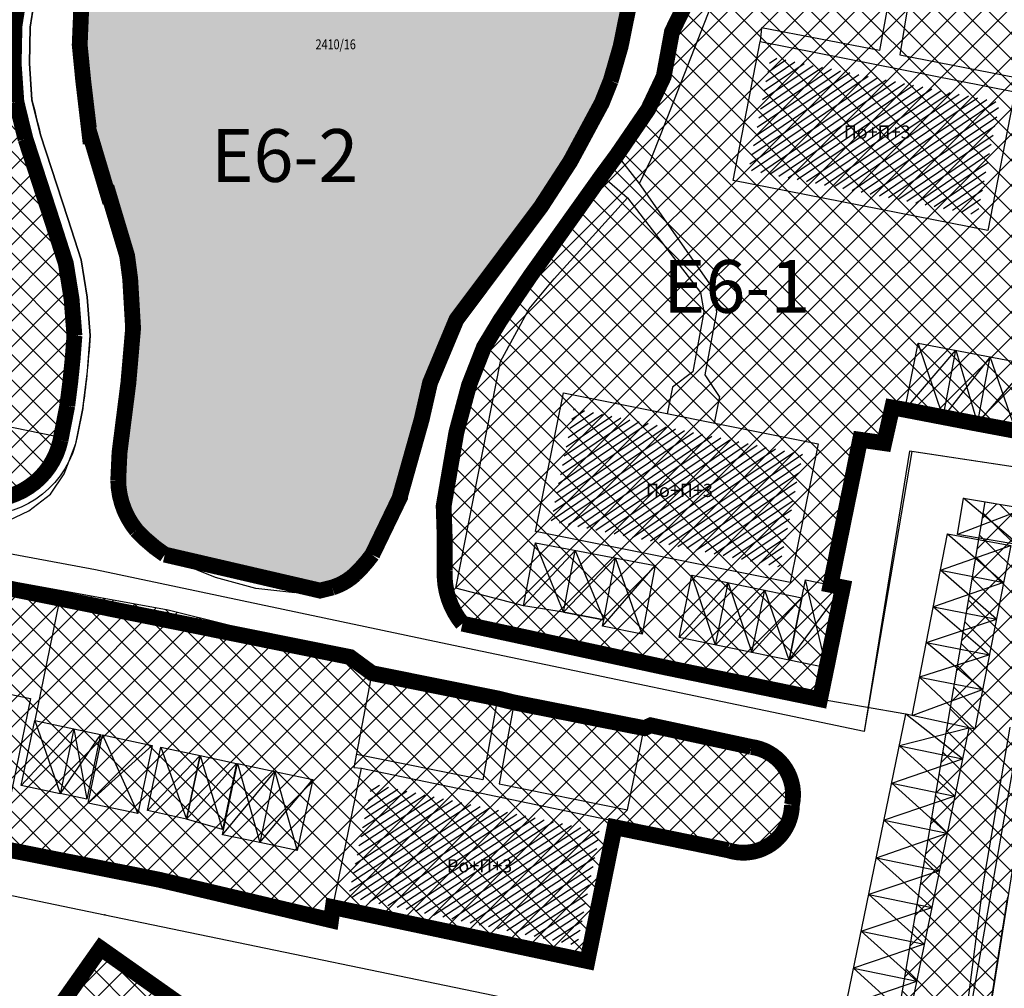
# Model space of a CAD drawing. Units: metres. Extents: x 7527480 to 7528325, y 4825377 to 4826125.
# Drawn here: x 7527968 to 7528043, y 4825835 to 4825909 of the extents above; entities that cross this region are included whole.
import ezdxf
from ezdxf.enums import TextEntityAlignment as Align

# ---------------------------------------------------------------- set-up
doc = ezdxf.new("R2010")
doc.units = ezdxf.units.M
doc.header["$LTSCALE"] = 0.5
doc.linetypes.add('10183Civbase$0$DASHED', pattern=[0.75, 0.5, -0.25])
doc.layers.add('152_stanovanje_SRAFURA', color=7, linetype='Continuous', true_color=0xf3e17c)
doc.layers.add('157_park_SRAFURA', color=7, linetype='Continuous', lineweight=30, true_color=0x0f961e)
doc.layers.add('trotoari', color=7, linetype='Continuous', lineweight=35, true_color=0x8b928f)
for name, color, linetype, lineweight in [('Brojevi parcela', 7, 'Continuous', 30), ('JAVNO-OSTALO', 30, 'Continuous', 60), ('Katastarsko stanje', 7, 'Continuous', 25), ('kolovoz', 7, 'Continuous', 30)]:
    doc.layers.add(name, color=color, linetype=linetype, lineweight=lineweight)
for name, color, linetype in [('Fakticko stanje', 1, 'Continuous'), ('GranIce celina', 7, 'GRPROJEKTA'), ('Katastarske tacke', 7, 'Continuous'), ('Objekti', 1, 'Continuous'), ('Objekti_srafura', 1, 'Continuous'), ('Spratnost', 1, 'Continuous'), ('Text', 7, 'Continuous')]:
    doc.layers.add(name, color=color, linetype=linetype)
doc.styles.add('geodet', font='geodet__.shx')
doc.styles.add('lidija tahoma', font='tahoma.ttf')
doc.linetypes.add('GRPROJEKTA', pattern='A,0,[133,URB3.SHX,S=0.125,R=0,X=0,Y=0],-3', length=3)
pattern_1 = [(34, (0, 0), (-0.279596451735, 0.414518786278), [])]

msp = doc.modelspace()

# ---------------------------------------------------------------- hatches: boundary and pattern name
at = {"layer": '152_stanovanje_SRAFURA'}
h = msp.add_hatch(dxfattribs=at)
h.set_pattern_fill('ANSI37', color=150, scale=0.4285714286)
edge = h.paths.add_edge_path()
edge.add_line((7527972.071, 4825879.814), (7527972.538, 4825884.592))
edge.add_line((7527972.538, 4825884.592), (7527971.883, 4825890.095))
edge.add_line((7527971.883, 4825890.095), (7527968.157, 4825902.23))
edge.add_arc((7527999.28, 4825905.971), 31.347, 176.06874, 186.85435, ccw=False)
edge.add_line((7527968.007, 4825908.12), (7527969.571, 4825918.163))
edge.add_arc((7527961.712, 4825919.783), 8.024, 348.35268, 417.70194)
edge.add_line((7527965.999, 4825926.566), (7527894.625, 4825940.948))
edge.add_arc((7527897.287, 4825933.881), 7.552, 110.6414, 162.49851)
edge.add_line((7527890.085, 4825936.152), (7527887.134, 4825926.242))
edge.add_line((7527887.134, 4825926.242), (7527885.595, 4825920.026))
edge.add_line((7527885.595, 4825920.026), (7527883.846, 4825913.002))
edge.add_line((7527883.846, 4825913.002), (7527879.592, 4825908.805))
edge.add_line((7527879.592, 4825908.805), (7527876.114, 4825906.843))
edge.add_line((7527876.114, 4825906.843), (7527871.505, 4825895.764))
edge.add_line((7527871.505, 4825895.764), (7527869.945, 4825894.811))
edge.add_line((7527869.945, 4825894.811), (7527869.215, 4825891.621))
edge.add_line((7527869.215, 4825891.621), (7527965.55, 4825872.168))
edge.add_arc((7527966.464, 4825877.129), 5.044, 259.56478, 354.70311)
edge.add_line((7527971.486, 4825876.663), (7527972.071, 4825879.814))
h = msp.add_hatch(dxfattribs=at)
h.set_pattern_fill('ANSI37', color=150, scale=0.4285714286)
edge = h.paths.add_edge_path()
edge.add_line((7528048.88, 4825876.489), (7528051.151, 4825890.645))
edge.add_line((7528051.151, 4825890.645), (7528052.853, 4825901.105))
edge.add_line((7528052.853, 4825901.105), (7528054.554, 4825911.566))
edge.add_line((7528054.554, 4825911.566), (7528053.328, 4825911.88))
edge.add_line((7528053.328, 4825911.88), (7528052.102, 4825912.194))
edge.add_line((7528052.102, 4825912.194), (7528040.739, 4825914.028))
edge.add_line((7528040.739, 4825914.028), (7528029.707, 4825914.789))
edge.add_line((7528029.707, 4825914.789), (7528024.878, 4825914.672))
edge.add_line((7528024.878, 4825914.672), (7528020.856, 4825912.465))
edge.add_line((7528020.856, 4825912.465), (7528019.195, 4825910.393))
edge.add_line((7528019.195, 4825910.393), (7528017.843, 4825907.651))
edge.add_line((7528017.843, 4825907.651), (7528017.213, 4825904.234))
edge.add_line((7528017.213, 4825904.234), (7528016.035, 4825901.753))
edge.add_line((7528016.035, 4825901.753), (7528013.674, 4825898.298))
edge.add_line((7528013.674, 4825898.298), (7528012.524, 4825896.738))
edge.add_line((7528012.524, 4825896.738), (7528009.811, 4825892.926))
edge.add_line((7528009.811, 4825892.926), (7528007.099, 4825889.114))
edge.add_line((7528007.099, 4825889.114), (7528004.832, 4825885.771))
edge.add_line((7528004.832, 4825885.771), (7528003.589, 4825883.721))
edge.add_line((7528003.589, 4825883.721), (7528002.461, 4825880.837))
edge.add_line((7528002.461, 4825880.837), (7528001.504, 4825877.278))
edge.add_line((7528001.504, 4825877.278), (7528001.021, 4825874.481))
edge.add_line((7528001.021, 4825874.481), (7528000.538, 4825871.683))
edge.add_line((7528000.538, 4825871.683), (7528000.616, 4825869.278))
edge.add_line((7528000.616, 4825869.278), (7528000.617, 4825867.741))
edge.add_line((7528000.617, 4825867.741), (7528000.618, 4825866.203))
edge.add_arc((7528006.527, 4825866.526), 5.919, 183.12826, 219.44015)
edge.add_line((7528001.957, 4825862.766), (7528017.209, 4825859.475))
edge.add_line((7528017.209, 4825859.475), (7528029.059, 4825857.036))
edge.add_line((7528029.059, 4825857.036), (7528029.548, 4825859.411))
edge.add_line((7528029.548, 4825859.411), (7528030.785, 4825865.514))
edge.add_line((7528030.785, 4825865.514), (7528029.857, 4825865.703))
edge.add_line((7528029.857, 4825865.703), (7528032.097, 4825876.706))
edge.add_line((7528032.097, 4825876.706), (7528033.922, 4825876.449))
edge.add_line((7528033.922, 4825876.449), (7528034.531, 4825879.151))
edge.add_line((7528034.531, 4825879.151), (7528035.489, 4825878.981))
edge.add_line((7528035.489, 4825878.981), (7528038.382, 4825878.423))
edge.add_line((7528038.382, 4825878.423), (7528040.982, 4825877.922))
edge.add_line((7528040.982, 4825877.922), (7528043.899, 4825877.375))
edge.add_line((7528043.899, 4825877.375), (7528048.88, 4825876.489))
h = msp.add_hatch(dxfattribs=at)
h.set_pattern_fill('ANSI37', color=150, scale=0.4285714286)
edge = h.paths.add_edge_path()
edge.add_arc((7528009.639, 4825702.16), 13.939, 296.86818, 311.80608, ccw=False)
edge.add_arc((7528014.337, 4825692.428), 3.142, 162.06362, 300.65169, ccw=False)
edge.add_line((7528011.348, 4825693.395), (7528015.237, 4825716.364))
edge.add_line((7528015.237, 4825716.364), (7528016.435, 4825723.446))
edge.add_line((7528016.435, 4825723.446), (7528024.25, 4825769.608))
edge.add_line((7528024.25, 4825769.608), (7528027.566, 4825789.197))
edge.add_line((7528027.566, 4825789.197), (7528028.713, 4825795.977))
edge.add_line((7528028.713, 4825795.977), (7528029.953, 4825803.299))
edge.add_line((7528029.953, 4825803.299), (7528031.639, 4825813.261))
edge.add_line((7528031.639, 4825813.261), (7528034.203, 4825828.41))
edge.add_line((7528034.203, 4825828.41), (7528035.462, 4825835.803))
edge.add_line((7528035.462, 4825835.803), (7528037.373, 4825847.132))
edge.add_line((7528037.373, 4825847.132), (7528039.244, 4825858.185))
edge.add_line((7528039.244, 4825858.185), (7528041.58, 4825871.988))
edge.add_line((7528041.58, 4825871.988), (7528044.596, 4825871.482))
edge.add_line((7528044.596, 4825871.482), (7528046.274, 4825871.201))
edge.add_line((7528046.274, 4825871.201), (7528046.544, 4825872.764))
edge.add_line((7528046.544, 4825872.764), (7528046.736, 4825876.818))
edge.add_line((7528046.736, 4825876.818), (7528048.886, 4825876.53))
edge.add_line((7528048.886, 4825876.53), (7528047.982, 4825870.922))
edge.add_line((7528047.982, 4825870.922), (7528046.328, 4825860.768))
edge.add_line((7528046.328, 4825860.768), (7528045.197, 4825853.868))
edge.add_line((7528045.197, 4825853.868), (7528043.918, 4825845.98))
edge.add_line((7528043.918, 4825845.98), (7528043.289, 4825842.034))
edge.add_line((7528043.289, 4825842.034), (7528042.032, 4825834.142))
edge.add_line((7528042.032, 4825834.142), (7528041.404, 4825830.196))
edge.add_line((7528041.404, 4825830.196), (7528040.59, 4825825.268))
edge.add_line((7528040.59, 4825825.268), (7528039.95, 4825821.431))
edge.add_line((7528039.95, 4825821.431), (7528039.274, 4825817.386))
edge.add_line((7528039.274, 4825817.386), (7528038.699, 4825813.939))
edge.add_line((7528038.699, 4825813.939), (7528038.675, 4825813.942))
edge.add_line((7528038.675, 4825813.942), (7528038.45, 4825812.403))
edge.add_line((7528038.45, 4825812.403), (7528037.203, 4825804.636))
edge.add_line((7528037.203, 4825804.636), (7528036.206, 4825798.421))
edge.add_line((7528036.206, 4825798.421), (7528035.208, 4825792.207))
edge.add_line((7528035.208, 4825792.207), (7528033.502, 4825781.857))
edge.add_line((7528033.502, 4825781.857), (7528031.329, 4825768.394))
edge.add_line((7528031.329, 4825768.394), (7528029.656, 4825758.039))
edge.add_line((7528029.656, 4825758.039), (7528028.486, 4825750.79))
edge.add_line((7528028.486, 4825750.79), (7528027.235, 4825742.492))
edge.add_line((7528027.235, 4825742.492), (7528025.782, 4825733.164))
edge.add_line((7528025.782, 4825733.164), (7528024.652, 4825725.908))
edge.add_line((7528024.652, 4825725.908), (7528023.871, 4825720.722))
edge.add_line((7528023.871, 4825720.722), (7528022.998, 4825715.551))
edge.add_line((7528022.998, 4825715.551), (7528022.474, 4825712.448))
edge.add_line((7528022.474, 4825712.448), (7528021.905, 4825709.465))
edge.add_line((7528021.905, 4825709.465), (7528021.291, 4825705.812))
edge.add_line((7528021.291, 4825705.812), (7528020.788, 4825702.817))
edge.add_line((7528020.788, 4825702.817), (7528020.464, 4825700.889))
edge.add_line((7528020.464, 4825700.889), (7528020.129, 4825698.897))
edge.add_line((7528020.129, 4825698.897), (7528019.627, 4825695.908))
edge.add_line((7528019.627, 4825695.908), (7528019.12, 4825692.89))
edge.add_line((7528019.12, 4825692.89), (7528018.927, 4825691.747))
h = msp.add_hatch(dxfattribs=at)
h.set_pattern_fill('ANSI37', color=150, scale=0.4285714286)
edge = h.paths.add_edge_path()
edge.add_line((7527933.306, 4825871.883), (7527935.496, 4825872.013))
edge.add_line((7527935.496, 4825872.013), (7527937.037, 4825872.019))
edge.add_line((7527937.037, 4825872.019), (7527951.217, 4825869.056))
edge.add_line((7527951.217, 4825869.056), (7527964.311, 4825866.579))
edge.add_line((7527964.311, 4825866.579), (7527979.648, 4825863.794))
edge.add_line((7527979.648, 4825863.794), (7527993.27, 4825860.409))
edge.add_line((7527993.27, 4825860.409), (7527995.101, 4825859.013))
edge.add_line((7527995.101, 4825859.013), (7528004.615, 4825857.099))
edge.add_line((7528004.615, 4825857.099), (7528005.892, 4825856.786))
edge.add_line((7528005.892, 4825856.786), (7528015.744, 4825854.842))
edge.add_line((7528015.744, 4825854.842), (7528016.229, 4825855.057))
edge.add_line((7528016.229, 4825855.057), (7528023.838, 4825853.422))
edge.add_arc((7528023.368, 4825849.805), 3.647, 3.07973, 82.60698, ccw=False)
edge.add_line((7528027.01, 4825850.001), (7528026.893, 4825848.567))
edge.add_arc((7528023.247, 4825849.084), 3.682, 251.64879, 351.92771, ccw=False)
edge.add_line((7528022.088, 4825845.589), (7528013.493, 4825847.335))
edge.add_line((7528013.493, 4825847.335), (7528011.431, 4825837.185))
edge.add_line((7528011.431, 4825837.185), (7527992.14, 4825841.273))
edge.add_line((7527992.14, 4825841.273), (7527992.001, 4825840.282))
edge.add_line((7527992.001, 4825840.282), (7527978.956, 4825843.358))
edge.add_line((7527978.956, 4825843.358), (7527966.904, 4825845.753))
edge.add_line((7527966.904, 4825845.753), (7527967.068, 4825846.486))
edge.add_line((7527967.068, 4825846.486), (7527947.787, 4825850.522))
edge.add_line((7527947.787, 4825850.522), (7527947.696, 4825849.746))
edge.add_line((7527947.696, 4825849.746), (7527931.976, 4825853.378))
edge.add_arc((7527934.389, 4825860.964), 7.961, 179.02056, 252.35686, ccw=False)
edge.add_line((7527926.429, 4825861.1), (7527927.428, 4825867.359))
edge.add_arc((7527933.615, 4825865.402), 6.489, 92.72423, 162.44818, ccw=False)
h = msp.add_hatch(dxfattribs=at)
h.set_pattern_fill('ANSI37', color=150, scale=0.4285714286)
edge = h.paths.add_edge_path()
edge.add_arc((7527925.396, 4825817.389), 7.122, 193.62839, 253.86832)
edge.add_line((7527923.417, 4825810.548), (7527927.125, 4825810.101))
edge.add_line((7527927.125, 4825810.101), (7527928.489, 4825809.908))
edge.add_line((7527928.489, 4825809.908), (7527936.192, 4825808.818))
edge.add_line((7527936.192, 4825808.818), (7527952.418, 4825806.587))
edge.add_line((7527952.418, 4825806.587), (7527970.675, 4825804.086))
edge.add_line((7527970.675, 4825804.086), (7527986.537, 4825802.131))
edge.add_line((7527986.537, 4825802.131), (7527989.343, 4825801.669))
edge.add_line((7527989.343, 4825801.669), (7527997.246, 4825800.527))
edge.add_line((7527997.246, 4825800.527), (7528017.596, 4825797.858))
edge.add_arc((7528018.376, 4825803.807), 6, 262.52938, 270)
edge.add_arc((7528018.376, 4825803.807), 6, 270, 350.39214)
edge.add_line((7528024.291, 4825802.806), (7528025.617, 4825810.635))
edge.add_line((7528025.617, 4825810.635), (7528026.942, 4825818.464))
edge.add_arc((7528025.956, 4825818.631), 1, 350.39214, 414.90464)
edge.add_line((7528026.531, 4825819.449), (7528026.202, 4825819.681))
edge.add_line((7528026.202, 4825819.681), (7528010.66, 4825830.602))
edge.add_line((7528010.66, 4825830.602), (7528009.498, 4825831.418))
edge.add_line((7528009.498, 4825831.418), (7528000.971, 4825819.331))
edge.add_line((7528000.971, 4825819.331), (7527999.595, 4825817.38))
edge.add_line((7527999.595, 4825817.38), (7527989.282, 4825824.655))
edge.add_line((7527989.282, 4825824.655), (7527984.644, 4825827.913))
edge.add_line((7527984.644, 4825827.913), (7527986.105, 4825829.993))
edge.add_line((7527986.105, 4825829.993), (7527986.105, 4825829.993))
edge.add_line((7527986.105, 4825829.993), (7527974.544, 4825838.149))
edge.add_line((7527974.544, 4825838.149), (7527964.736, 4825824.246))
edge.add_line((7527964.736, 4825824.246), (7527959.517, 4825827.927))
edge.add_line((7527959.517, 4825827.927), (7527954.459, 4825831.608))
edge.add_line((7527954.459, 4825831.608), (7527950.157, 4825835.48))
edge.add_line((7527950.157, 4825835.48), (7527947.709, 4825837.238))
edge.add_line((7527947.709, 4825837.238), (7527940.779, 4825842.107))
edge.add_line((7527940.779, 4825842.107), (7527937.742, 4825842.551))
edge.add_line((7527937.742, 4825842.551), (7527929.521, 4825843.533))
edge.add_line((7527929.521, 4825843.533), (7527927.5, 4825843.494))
edge.add_line((7527927.5, 4825843.494), (7527924.992, 4825842.817))
edge.add_line((7527924.992, 4825842.817), (7527923.561, 4825841.809))
edge.add_line((7527923.561, 4825841.809), (7527922.873, 4825840.803))
edge.add_line((7527922.873, 4825840.803), (7527921.653, 4825833.558))
edge.add_line((7527921.653, 4825833.558), (7527918.475, 4825815.711))
at = {"layer": '157_park_SRAFURA', "ltscale": 0.8}
h = msp.add_hatch(color=256, dxfattribs=at)
h.dxf.hatch_style = 1
edge = h.paths.add_edge_path()
edge.add_arc((7527981.822, 4825914.404), 33.08, 341.50693, 355.55488)
edge.add_arc((7528006.554, 4825912.484), 8.274, 355.53976, 405.01098)
edge.add_line((7528012.403, 4825918.336), (7527982.194, 4825924.666))
edge.add_arc((7527985.885, 4825906.466), 18.571, 101.46497, 116.58685)
edge.add_line((7527977.573, 4825923.073), (7527974.842, 4825919.052))
edge.add_line((7527974.842, 4825919.052), (7527973.535, 4825912.922))
edge.add_line((7527973.535, 4825912.922), (7527973.125, 4825910.645))
edge.add_line((7527973.125, 4825910.645), (7527973.041, 4825908.644))
edge.add_line((7527973.041, 4825908.644), (7527972.957, 4825906.644))
edge.add_line((7527972.957, 4825906.644), (7527973.222, 4825903.944))
edge.add_line((7527973.222, 4825903.944), (7527973.487, 4825901.244))
edge.add_line((7527973.487, 4825901.244), (7527973.841, 4825899.759))
edge.add_line((7527973.841, 4825899.759), (7527974.196, 4825898.274))
edge.add_line((7527974.196, 4825898.274), (7527975.158, 4825895.295))
edge.add_line((7527975.158, 4825895.295), (7527976.12, 4825892.316))
edge.add_line((7527976.12, 4825892.316), (7527976.452, 4825890.604))
edge.add_line((7527976.452, 4825890.604), (7527976.783, 4825888.892))
edge.add_line((7527976.783, 4825888.892), (7527976.893, 4825887.028))
edge.add_line((7527976.893, 4825887.028), (7527977.003, 4825885.163))
edge.add_line((7527977.003, 4825885.163), (7527976.646, 4825881.015))
edge.add_line((7527976.646, 4825881.015), (7527975.974, 4825875.738))
edge.add_line((7527975.974, 4825875.738), (7527975.877, 4825873.632))
edge.add_arc((7527981.989, 4825873.709), 6.112, 180.72786, 219.26336)
edge.add_arc((7527987.457, 4825879.561), 14.09, 223.61722, 235.13724)
edge.add_line((7527979.403, 4825868), (7527991.173, 4825865.271))
edge.add_line((7527991.173, 4825865.271), (7527992.101, 4825865.505))
edge.add_arc((7527990.765, 4825869.81), 4.508, 287.23884, 317.69278)
edge.add_arc((7527984.987, 4825875.524), 12.631, 316.16737, 330.53537)
edge.add_line((7527995.984, 4825869.311), (7527996.608, 4825870.868))
edge.add_line((7527996.608, 4825870.868), (7527997.232, 4825872.426))
edge.add_line((7527997.232, 4825872.426), (7527998.05, 4825875.332))
edge.add_line((7527998.05, 4825875.332), (7527998.868, 4825878.239))
edge.add_line((7527998.868, 4825878.239), (7527999.506, 4825881.029))
edge.add_line((7527999.506, 4825881.029), (7528000.506, 4825883.423))
edge.add_line((7528000.506, 4825883.423), (7528001.506, 4825885.818))
edge.add_line((7528001.506, 4825885.818), (7528003.542, 4825888.626))
edge.add_line((7528003.542, 4825888.626), (7528005.725, 4825891.499))
edge.add_line((7528005.725, 4825891.499), (7528007.908, 4825894.372))
edge.add_line((7528007.908, 4825894.372), (7528010.14, 4825897.818))
edge.add_line((7528010.14, 4825897.818), (7528011.851, 4825900.563))
edge.add_line((7528011.851, 4825900.563), (7528012.522, 4825902.237))
edge.add_line((7528012.522, 4825902.237), (7528013.194, 4825903.912))
at = {"layer": 'Objekti_srafura'}
h = msp.add_hatch(dxfattribs=at)
h.set_pattern_fill('_USER', color=256, scale=0.5, angle=34, pattern_type=0)
h.set_pattern_definition(pattern_1)
h.paths.add_polyline_path([(7528023.654, 4825897.15), (7528025.323, 4825905.721), (7528042.661, 4825902.305), (7528040.992, 4825893.734)])
h.paths.add_polyline_path([(7528029.401, 4825898.782), (7528037.476, 4825898.782), (7528037.476, 4825901.154), (7528029.401, 4825901.154)], flags=24)
h = msp.add_hatch(dxfattribs=at)
h.set_pattern_fill('_USER', color=256, scale=0.5, angle=34, pattern_type=0)
h.set_pattern_definition(pattern_1)
h.paths.add_polyline_path([(7528008.675, 4825870.544), (7528010.411, 4825879.078), (7528027.74, 4825875.602), (7528026.004, 4825867.068)])
h.paths.add_polyline_path([(7528014.553, 4825871.674), (7528022.628, 4825871.674), (7528022.628, 4825874.046), (7528014.553, 4825874.046)], flags=24)
h = msp.add_hatch(dxfattribs=at)
h.set_pattern_fill('_USER', color=256, scale=0.5, angle=33, pattern_type=0)
h.set_pattern_definition([(33, (0, 0), (-0.272319517508, 0.419335283973), [])])
h.paths.add_polyline_path([(7527993.319, 4825842.045), (7527995.08, 4825850.636), (7528012.406, 4825847.01), (7528010.652, 4825838.372)])
h.paths.add_polyline_path([(7527999.219, 4825843.263), (7528007.294, 4825843.263), (7528007.294, 4825845.634), (7527999.219, 4825845.634)], flags=24)

# ---------------------------------------------------------------- linework, layer by layer
at = {"layer": 'Fakticko stanje'}
for p, q in [((7527969.2, 4825907.987), (7527970.752, 4825917.951)), ((7528034.85, 4825913.384), (7528033.576, 4825906.203)), ((7528036.254, 4825913.093), (7528035.116, 4825905.895)), ((7528014.802, 4825911.84), (7528014.198, 4825907.48)), ((7528016.23, 4825897.925), (7528021.734, 4825911.929)), ((7527972.957, 4825906.644), (7527973.125, 4825910.645)), ((7528019.195, 4825910.393), (7528017.843, 4825907.651)), ((7527969.142, 4825905.231), (7527969.2, 4825907.987)), ((7528014.198, 4825907.48), (7528013.194, 4825903.912)), ((7528017.843, 4825907.651), (7528017.213, 4825904.234)), ((7528024.621, 4825907.923), (7528024.533, 4825906.896)), ((7528033.576, 4825906.203), (7528024.621, 4825907.923)), ((7527973.487, 4825901.244), (7527972.957, 4825906.644)), ((7528035.116, 4825905.895), (7528043.927, 4825904.157)), ((7527969.336, 4825902.479), (7527969.142, 4825905.231)), ((7528017.213, 4825904.234), (7528016.035, 4825901.753)), ((7528013.194, 4825903.912), (7528011.851, 4825900.563)), ((7527969.991, 4825899.829), (7527969.336, 4825902.479)), ((7527974.196, 4825898.274), (7527973.487, 4825901.244)), ((7528016.035, 4825901.753), (7528013.674, 4825898.298)), ((7528011.851, 4825900.563), (7528010.14, 4825897.818)), ((7527968.295, 4825900.155), (7527971.648, 4825892.178)), ((7527972.053, 4825893.486), (7527969.991, 4825899.829)), ((7527976.12, 4825892.316), (7527974.196, 4825898.274)), ((7528013.674, 4825898.298), (7528012.524, 4825896.738)), ((7528015.375, 4825896.127), (7528013.674, 4825898.298)), ((7528010.14, 4825897.818), (7528007.908, 4825894.372)), ((7528015.375, 4825896.127), (7528016.23, 4825897.925)), ((7528012.524, 4825896.738), (7528007.099, 4825889.114)), ((7528012.524, 4825896.738), (7528014.464, 4825895.036)), ((7528021, 4825888.088), (7528015.375, 4825896.127)), ((7528008.918, 4825888.903), (7528014.464, 4825895.036)), ((7528014.464, 4825895.036), (7528019.994, 4825887.874)), ((7528007.908, 4825894.372), (7528003.542, 4825888.626)), ((7527973.062, 4825890.344), (7527972.053, 4825893.486)), ((7527976.783, 4825888.892), (7527976.12, 4825892.316)), ((7527971.648, 4825892.178), (7527972.508, 4825888.741)), ((7527973.517, 4825887.524), (7527973.062, 4825890.344)), ((7527972.508, 4825888.741), (7527972.813, 4825885.916)), ((7527977.003, 4825885.163), (7527976.783, 4825888.892)), ((7528003.542, 4825888.626), (7528001.506, 4825885.818)), ((7528007.099, 4825889.114), (7528004.831, 4825885.771)), ((7528007.021, 4825886.64), (7528008.918, 4825888.903)), ((7528019.994, 4825887.874), (7528020.243, 4825886.408)), ((7528021.232, 4825886.37), (7528021, 4825888.088)), ((7527973.745, 4825884.604), (7527973.517, 4825887.524)), ((7528004.857, 4825882.632), (7528007.021, 4825886.64)), ((7528020.243, 4825886.408), (7528019.428, 4825881.861)), ((7528020.357, 4825881.639), (7528021.232, 4825886.37)), ((7527972.813, 4825885.916), (7527972.669, 4825882.488)), ((7528001.506, 4825885.818), (7527999.506, 4825881.029)), ((7528004.831, 4825885.771), (7528003.589, 4825883.721)), ((7527976.646, 4825881.015), (7527977.003, 4825885.163)), ((7527973.549, 4825881.912), (7527973.745, 4825884.604)), ((7528003.589, 4825883.721), (7528002.461, 4825880.837)), ((7528001.461, 4825865.452), (7528004.857, 4825882.632)), ((7527972.669, 4825882.488), (7527971.14, 4825876.957)), ((7527973.182, 4825879.087), (7527973.549, 4825881.912)), ((7528019.428, 4825881.861), (7528017.87, 4825880.683)), ((7528021.436, 4825879.986), (7528020.357, 4825881.639)), ((7527975.974, 4825875.738), (7527976.646, 4825881.015)), ((7527999.506, 4825881.029), (7527998.868, 4825878.239)), ((7528002.461, 4825880.837), (7528001.504, 4825877.278)), ((7528017.87, 4825880.683), (7528017.469, 4825878.682)), ((7528021.436, 4825879.986), (7528021.031, 4825877.968)), ((7527972.658, 4825876.413), (7527973.182, 4825879.087)), ((7528034.531, 4825879.151), (7528033.922, 4825876.449)), ((7528035.489, 4825878.981), (7528034.531, 4825879.151)), ((7527998.868, 4825878.239), (7527997.232, 4825872.426)), ((7527971.14, 4825876.957), (7527966.796, 4825877.826)), ((7528001.504, 4825877.278), (7528000.538, 4825871.684)), ((7528032.097, 4825876.706), (7528029.857, 4825865.703)), ((7528033.922, 4825876.449), (7528032.097, 4825876.706)), ((7527971.776, 4825874.111), (7527972.658, 4825876.413)), ((7527975.877, 4825873.632), (7527975.974, 4825875.738)), ((7527970.744, 4825872.577), (7527971.776, 4825874.111)), ((7527976.19, 4825871.721), (7527975.877, 4825873.632)), ((7527969.108, 4825871.307), (7527970.744, 4825872.577)), ((7527997.232, 4825872.426), (7527995.984, 4825869.311)), ((7527977.256, 4825869.841), (7527976.19, 4825871.721)), ((7528000.616, 4825869.279), (7528000.538, 4825871.684)), ((7527967.083, 4825870.348), (7527969.108, 4825871.307)), ((7527979.543, 4825867.901), (7527977.256, 4825869.841)), ((7527995.984, 4825869.311), (7527994.098, 4825866.776)), ((7528000.618, 4825866.203), (7528000.616, 4825869.279)), ((7527980.503, 4825867.373), (7527979.543, 4825867.901)), ((7527983.244, 4825866.262), (7527980.503, 4825867.373)), ((7527979.648, 4825863.794), (7527964.311, 4825866.579)), ((7527986.293, 4825865.421), (7527983.244, 4825866.262)), ((7527994.098, 4825866.776), (7527992.101, 4825865.505)), ((7528001.057, 4825864.227), (7528000.618, 4825866.203)), ((7527962.407, 4825865.975), (7527971.355, 4825864.192)), ((7527989.268, 4825865.105), (7527986.293, 4825865.421)), ((7527992.101, 4825865.505), (7527989.268, 4825865.105)), ((7528006.592, 4825864.12), (7528001.461, 4825865.452)), ((7527971.355, 4825864.192), (7527969.552, 4825855.424)), ((7528001.957, 4825862.766), (7528001.057, 4825864.227)), ((7527993.27, 4825860.409), (7527979.648, 4825863.794)), ((7528017.209, 4825859.475), (7528001.957, 4825862.766)), ((7527995.101, 4825859.013), (7527993.27, 4825860.409)), ((7528029.157, 4825857.016), (7528017.209, 4825859.475)), ((7527995.101, 4825859.013), (7527993.737, 4825851.862)), ((7528004.615, 4825857.099), (7527995.101, 4825859.013)), ((7528004.615, 4825857.099), (7528003.499, 4825850.933)), ((7528005.892, 4825856.786), (7528004.748, 4825850.614)), ((7528015.744, 4825854.842), (7528005.892, 4825856.786)), ((7528035.573, 4825855.911), (7528029.157, 4825857.016)), ((7528015.744, 4825854.842), (7528016.229, 4825855.057)), ((7528016.229, 4825855.057), (7528023.838, 4825853.422)), ((7528014.463, 4825848.659), (7528015.744, 4825854.842)), ((7528043.453, 4825854.915), (7528041.394, 4825842.954)), ((7528003.499, 4825850.933), (7527993.925, 4825852.85)), ((7528023.838, 4825853.422), (7528024.83, 4825853.031)), ((7528024.83, 4825853.031), (7528026.013, 4825852.316)), ((7528026.013, 4825852.316), (7528026.764, 4825851.408)), ((7527993.737, 4825851.862), (7527994.303, 4825851.821)), ((7528026.764, 4825851.408), (7528027.01, 4825850.001)), ((7528004.748, 4825850.614), (7528014.463, 4825848.659)), ((7528027.01, 4825850.001), (7528026.893, 4825848.567)), ((7528013.584, 4825847.786), (7528014.463, 4825848.659)), ((7528026.893, 4825848.567), (7528026.446, 4825847.169)), ((7528044.395, 4825848.971), (7528041.204, 4825828.939)), ((7528022.088, 4825845.589), (7528013.493, 4825847.335)), ((7528026.446, 4825847.169), (7528025.417, 4825846.09)), ((7528025.417, 4825846.09), (7528023.878, 4825845.567)), ((7527966.904, 4825845.753), (7527978.956, 4825843.358)), ((7528023.878, 4825845.567), (7528022.088, 4825845.589)), ((7527978.956, 4825843.358), (7527992.001, 4825840.282)), ((7528041.394, 4825842.954), (7528039.029, 4825824.569)), ((7527992.001, 4825840.282), (7527992.14, 4825841.273))]:
    msp.add_line(p, q, dxfattribs=at)
at = {"layer": 'GranIce celina', "ltscale": 2}
for points in [[(7528035.851, 4825875.829), (7528035.851, 4825875.829), (7528032.401, 4825854.601), (7528000.813, 4825861.209), (7527974.156, 4825866.844), (7527925.936, 4825875.827), (7527920.067, 4825841.477), (7527915.639, 4825816.213), (7527913.21, 4825802.624), (7527908.372, 4825775.055), (7527907.79, 4825771.731), (7527907.531, 4825770.254), (7527906.533, 4825764.539), (7527903.25, 4825764.898), (7527899.25, 4825765.6), (7527884.46, 4825768.54), (7527869.78, 4825771.57), (7527854.98, 4825774.625), (7527840.35, 4825777.5), (7527825.6, 4825780.54)], [(7528058.07, 4825872.475), (7528036.019, 4825875.804), (7528032.401, 4825854.601), (7528000.813, 4825861.209), (7527974.156, 4825866.844), (7527925.936, 4825875.827), (7527920.067, 4825841.477), (7527915.639, 4825816.213), (7527913.21, 4825802.624), (7527908.372, 4825775.055), (7527907.79, 4825771.731), (7527907.531, 4825770.254), (7527906.533, 4825764.539), (7527903.605, 4825747.567)], [(7528058.07, 4825872.475), (7528035.851, 4825875.829), (7528035.851, 4825875.829)]]:
    msp.add_lwpolyline(points, dxfattribs=at)
at = {"layer": 'JAVNO-OSTALO', "color": 6, "linetype": '10183Civbase$0$DASHED', "ltscale": 8, "const_width": 1.2, "flags": 128}
for points in [[(7527894.501, 4825940.892), (7527918.139, 4825935.998), (7527937.906, 4825932.028), (7527954.825, 4825928.779), (7527966.093, 4825926.546), (7527967.594, 4825925.867, -0.205914), (7527969.583, 4825918.132), (7527968.016, 4825908.09), (7527967.955, 4825905.199), (7527968.158, 4825902.322, 0.002784), (7527968.854, 4825899.493), (7527970.928, 4825893.113), (7527971.908, 4825890.06), (7527972.341, 4825887.378), (7527972.558, 4825884.593, -0.018219), (7527972.014, 4825879.282), (7527971.5, 4825876.66, -0.373799), (7527965.501, 4825872.178), (7527894.505, 4825886.459), (7527869.218, 4825891.617), (7527869.961, 4825894.805), (7527870.065, 4825895.323), (7527871.519, 4825895.761), (7527873.824, 4825901.3), (7527876.128, 4825906.84), (7527879.606, 4825908.802), (7527883.866, 4825913.021), (7527883.86, 4825912.999), (7527884.735, 4825916.511), (7527884.735, 4825916.511), (7527887.148, 4825926.239), (7527888.622, 4825931.195), (7527890.097, 4825936.15), (7527890.099, 4825936.15, -0.225044), (7527894.501, 4825940.892)], [(7527997.246, 4825800.527), (7528017.596, 4825797.858, 0.403334), (7528024.291, 4825802.806), (7528025.617, 4825810.635), (7528026.942, 4825818.464, 0.289167), (7528026.531, 4825819.449), (7528026.531, 4825819.449), (7528026.531, 4825819.449), (7528026.531, 4825819.449), (7528026.531, 4825819.449), (7528026.531, 4825819.449), (7528026.531, 4825819.449), (7528026.531, 4825819.449), (7528026.202, 4825819.681), (7528010.66, 4825830.602), (7528009.498, 4825831.418), (7528000.971, 4825819.331), (7527999.595, 4825817.38), (7527989.282, 4825824.655), (7527984.644, 4825827.913), (7527986.105, 4825829.993), (7527986.105, 4825829.993), (7527986.105, 4825829.993), (7527974.544, 4825838.149), (7527964.736, 4825824.246), (7527959.517, 4825827.927), (7527954.459, 4825831.608), (7527950.157, 4825835.48), (7527947.709, 4825837.239), (7527940.779, 4825842.107), (7527937.742, 4825842.551), (7527929.521, 4825843.533), (7527927.5, 4825843.494), (7527924.992, 4825842.817), (7527923.561, 4825841.809), (7527922.873, 4825840.803), (7527921.654, 4825833.558), (7527918.475, 4825815.711, 0.269072), (7527923.417, 4825810.548), (7527927.124, 4825810.101), (7527928.489, 4825809.908), (7527936.192, 4825808.818), (7527952.418, 4825806.587), (7527970.675, 4825804.086), (7527986.537, 4825802.132), (7527989.343, 4825801.669), (7527997.246, 4825800.527), (7527997.246, 4825800.527)]]:
    msp.add_lwpolyline(points, format="xyb", dxfattribs=at)
for points in [[(7527977.573, 4825923.073), (7527974.842, 4825919.052), (7527973.125, 4825910.645), (7527973.125, 4825910.645), (7527972.957, 4825906.644), (7527972.957, 4825906.644), (7527973.222, 4825903.944), (7527973.222, 4825903.944), (7527973.719, 4825899.742), (7527973.766, 4825899.746), (7527975.101, 4825895.277), (7527975.158, 4825895.295), (7527976.552, 4825890.637), (7527976.783, 4825888.892), (7527976.783, 4825888.892), (7527977.003, 4825885.163), (7527976.646, 4825881.015), (7527975.974, 4825875.738), (7527975.877, 4825873.632, 0.169746), (7527977.256, 4825869.841, 0.060021), (7527979.403, 4825868), (7527991.173, 4825865.271), (7527992.101, 4825865.505, 0.112658), (7527993.836, 4825866.511, 0.038749), (7527995.121, 4825867.984), (7527997.232, 4825872.356), (7527997.232, 4825872.426), (7527998.868, 4825878.239), (7527998.868, 4825878.239), (7527999.506, 4825881.029), (7527999.506, 4825881.029), (7528001.506, 4825885.818), (7528001.506, 4825885.818), (7528007.908, 4825894.372), (7528007.908, 4825894.372), (7528010.14, 4825897.818), (7528012.522, 4825902.237), (7528012.522, 4825902.237), (7528013.194, 4825903.912, 0.061417), (7528014.803, 4825911.846, 0.219091), (7528012.403, 4825918.336), (7527982.194, 4825924.666, 0.066078)], [(7528048.88, 4825876.489), (7528046.739, 4825876.833), (7528043.899, 4825877.375), (7528040.982, 4825877.922), (7528038.382, 4825878.423), (7528035.489, 4825878.981), (7528034.531, 4825879.151), (7528033.922, 4825876.449), (7528032.097, 4825876.706), (7528029.857, 4825865.703), (7528030.785, 4825865.514), (7528029.548, 4825859.411), (7528029.059, 4825857.036), (7528017.209, 4825859.475), (7528001.957, 4825862.766, -0.18767), (7528000.617, 4825866.843), (7528000.616, 4825869.278), (7528000.538, 4825871.683), (7528001.021, 4825874.481), (7528001.504, 4825877.278), (7528002.461, 4825880.837), (7528003.589, 4825883.721), (7528004.831, 4825885.771), (7528007.099, 4825889.114), (7528009.811, 4825892.926), (7528012.524, 4825896.738), (7528013.674, 4825898.298), (7528016.035, 4825901.753), (7528017.213, 4825904.234), (7528017.843, 4825907.651), (7528019.195, 4825910.393), (7528020.856, 4825912.465), (7528024.878, 4825914.672), (7528029.707, 4825914.789), (7528040.739, 4825914.028), (7528052.102, 4825912.194), (7528054.554, 4825911.566), (7528051.267, 4825891.353)], [(7527927.428, 4825867.358, -0.313975), (7527933.306, 4825871.883), (7527935.067, 4825871.988), (7527993.445, 4825860.233), (7527995.101, 4825859.013), (7528004.615, 4825857.099), (7528005.892, 4825856.786), (7528015.744, 4825854.842), (7528016.229, 4825855.057), (7528023.838, 4825853.422, -0.440191), (7528026.93, 4825849.02), (7528026.929, 4825849.002, -0.504455), (7528022.088, 4825845.589), (7528013.493, 4825847.335), (7528011.431, 4825837.185), (7527992.14, 4825841.273), (7527992.001, 4825840.282), (7527978.956, 4825843.358), (7527966.904, 4825845.753), (7527967.068, 4825846.486), (7527947.787, 4825850.522), (7527947.696, 4825849.746), (7527931.976, 4825853.378, -0.331378), (7527926.429, 4825861.1)]]:
    msp.add_lwpolyline(points, format="xyb", close=True, dxfattribs=at)
at = {"layer": 'Katastarske tacke', "linetype": 'Continuous'}
msp.add_point((7527974.85, 4825840.69), dxfattribs=at)
at = {"layer": 'Katastarsko stanje', "linetype": 'Continuous'}
for p, q in [((7528039.41, 4825827.35), (7528050.58, 4825891.26)), ((7527925.98, 4825850.92), (7527974.85, 4825840.69)), ((7527974.85, 4825840.69), (7528028.9, 4825829.52))]:
    msp.add_line(p, q, dxfattribs=at)
at = {"layer": 'kolovoz'}
for points in [[(7527928.327, 4825746.727, -0.428301), (7527925.808, 4825750.265, 0), (7527926.299, 4825752.809, -1), (7527926.299, 4825752.809), (7527926.299, 4825752.809), (7527926.299, 4825752.809), (7527931.506, 4825779.812), (7527936.415, 4825778.865), (7527939.728, 4825796.048)], [(7527970.754, 4825917.945), (7527969.2, 4825907.987), (7527969.142, 4825905.231), (7527969.334, 4825902.509, 0.00265), (7527969.994, 4825899.829), (7527972.056, 4825893.485), (7527973.064, 4825890.344), (7527973.519, 4825887.523), (7527973.747, 4825884.604, -0.010093), (7527973.493, 4825881.608, -0.008526), (7527973.184, 4825879.086), (7527972.766, 4825876.951, -0.371047), (7527965.316, 4825870.991), (7527894.265, 4825885.283), (7527868.951, 4825890.447), (7527870.065, 4825895.323), (7527832.729, 4825902.939), (7527831.674, 4825898.051)], [(7527973.041, 4825908.644), (7527972.957, 4825906.644), (7527973.222, 4825903.944), (7527973.487, 4825901.244), (7527973.841, 4825899.759), (7527974.196, 4825898.274), (7527975.158, 4825895.295), (7527976.12, 4825892.316), (7527976.452, 4825890.604), (7527976.783, 4825888.892), (7527976.893, 4825887.028), (7527977.003, 4825885.163), (7527976.646, 4825881.015), (7527975.974, 4825875.738), (7527975.877, 4825873.632, 0.169746), (7527977.256, 4825869.841, 0.04409), (7527979.403, 4825868), (7527991.173, 4825865.271), (7527992.101, 4825865.505, 0.112658), (7527993.836, 4825866.511, 0.070191), (7527995.984, 4825869.311), (7527996.608, 4825870.868), (7527997.232, 4825872.426), (7527998.05, 4825875.332), (7527998.868, 4825878.239), (7527999.506, 4825881.029), (7528000.506, 4825883.423), (7528001.506, 4825885.818), (7528003.542, 4825888.626), (7528005.725, 4825891.499), (7528007.908, 4825894.372), (7528010.14, 4825897.818), (7528011.851, 4825900.563), (7528012.522, 4825902.237), (7528013.194, 4825903.912, 0.061417), (7528014.803, 4825911.846, 0.219091)], [(7528043.899, 4825877.375), (7528040.982, 4825877.922), (7528038.382, 4825878.423), (7528035.489, 4825878.981), (7528034.531, 4825879.151), (7528033.922, 4825876.449), (7528032.097, 4825876.706), (7528029.857, 4825865.703), (7528030.785, 4825865.514), (7528029.548, 4825859.411), (7528029.059, 4825857.036), (7528017.209, 4825859.475), (7528001.957, 4825862.766, -0.18767), (7528000.617, 4825866.843), (7528000.616, 4825869.279), (7528000.538, 4825871.684), (7528001.021, 4825874.481), (7528001.504, 4825877.278), (7528002.461, 4825880.837), (7528003.589, 4825883.721), (7528004.831, 4825885.771), (7528007.099, 4825889.114), (7528009.811, 4825892.926), (7528012.524, 4825896.738), (7528013.674, 4825898.298), (7528016.035, 4825901.753), (7528017.213, 4825904.234), (7528017.843, 4825907.651), (7528019.195, 4825910.393)], [(7528043.498, 4825824.724), (7528040.056, 4825803.462), (7528036.633, 4825782.088), (7528029.766, 4825739.904), (7528026.245, 4825718.517), (7528023.014, 4825698.239, -0.206792), (7528015.942, 4825689.74, -0.691066), (7528011.351, 4825693.41), (7528015.239, 4825716.379), (7528016.438, 4825723.461), (7528024.252, 4825769.622), (7528027.568, 4825789.211), (7528028.716, 4825795.992), (7528029.956, 4825803.314), (7528031.642, 4825813.275), (7528034.206, 4825828.424), (7528035.465, 4825835.817), (7528037.376, 4825847.146), (7528039.247, 4825858.2), (7528041.583, 4825872.003), (7528044.599, 4825871.497)]]:
    msp.add_lwpolyline(points, format="xyb", dxfattribs=at)
msp.add_lwpolyline([(7527927.428, 4825867.358, -0.313975), (7527933.306, 4825871.883), (7527935.067, 4825871.988), (7527993.445, 4825860.233), (7527995.101, 4825859.013), (7528004.615, 4825857.099), (7528005.892, 4825856.786), (7528015.744, 4825854.842), (7528016.229, 4825855.057), (7528023.838, 4825853.422, -0.440191), (7528026.93, 4825849.02), (7528026.929, 4825849.002, -0.504455), (7528022.088, 4825845.589), (7528013.493, 4825847.335), (7528011.431, 4825837.185), (7527992.14, 4825841.273), (7527992.001, 4825840.282), (7527978.956, 4825843.358), (7527966.904, 4825845.753), (7527967.068, 4825846.486), (7527947.787, 4825850.522), (7527947.696, 4825849.746), (7527931.976, 4825853.378, -0.331378), (7527926.429, 4825861.1)], format="xyb", close=True, dxfattribs=at)
msp.add_lwpolyline([(7527986.105, 4825829.993), (7527974.544, 4825838.149), (7527964.736, 4825824.246)], dxfattribs=at)
at = {"layer": 'Objekti'}
for p, q in [((7528035.489, 4825878.981), (7528036.491, 4825884.04)), ((7528036.491, 4825884.04), (7528047.74, 4825881.892)), ((7528038.38, 4825878.429), (7528039.348, 4825883.495)), ((7528040.984, 4825877.932), (7528041.952, 4825882.997)), ((7528046.739, 4825876.833), (7528035.489, 4825878.981)), ((7528036.042, 4825855.807), (7528038.73, 4825869.578)), ((7528038.73, 4825869.578), (7528043.519, 4825868.684)), ((7528043.519, 4825868.684), (7528040.79, 4825854.754)), ((7528009.626, 4825863.628), (7528010.515, 4825868.32)), ((7528012.665, 4825863.052), (7528013.554, 4825867.744)), ((7528038.192, 4825866.821), (7528042.971, 4825865.885)), ((7528021.13, 4825861.139), (7528022.104, 4825865.867)), ((7528023.9, 4825860.568), (7528024.874, 4825865.296)), ((7528037.651, 4825864.051), (7528042.428, 4825863.116)), ((7528037.119, 4825861.329), (7528041.895, 4825860.393)), ((7528036.609, 4825858.716), (7528041.383, 4825857.781)), ((7528030.455, 4825831.091), (7528035.573, 4825855.911)), ((7528040.79, 4825854.754), (7528035.573, 4825855.911)), ((7527972.503, 4825854.797), (7527974.524, 4825854.368)), ((7527974.524, 4825854.368), (7527973.497, 4825849.453)), ((7528040.341, 4825854.854), (7528035.213, 4825829.987)), ((7528035.076, 4825853.503), (7528039.858, 4825852.517)), ((7527987.741, 4825851.559), (7527990.626, 4825850.946)), ((7527990.626, 4825850.946), (7527989.447, 4825845.558)), ((7528034.491, 4825850.662), (7528039.273, 4825849.676)), ((7527973.497, 4825849.453), (7527971.475, 4825849.883)), ((7528033.913, 4825847.86), (7528038.695, 4825846.874)), ((7527989.447, 4825845.558), (7527986.595, 4825846.164)), ((7528033.328, 4825845.021), (7528038.11, 4825844.035)), ((7528032.754, 4825842.237), (7528037.535, 4825841.251)), ((7528032.179, 4825839.451), (7528036.961, 4825838.465)), ((7528031.603, 4825836.656), (7528036.385, 4825835.67))]:
    msp.add_line(p, q, dxfattribs=at)
for points in [[(7528022.482, 4825896.362), (7528024.533, 4825906.896), (7528043.833, 4825903.093), (7528041.782, 4825892.559)], [(7528028.92, 4825876.385), (7528026.785, 4825865.892), (7528007.495, 4825869.761), (7528009.63, 4825880.254)], [(7528039.933, 4825872.279), (7528044.599, 4825871.497), (7528044.134, 4825868.731), (7528039.468, 4825869.513)], [(7528016.568, 4825867.172), (7528015.582, 4825861.973), (7528012.574, 4825862.572), (7528012.665, 4825863.052), (7528009.626, 4825863.628), (7528006.592, 4825864.12), (7528007.496, 4825868.892)], [(7528027.68, 4825864.717), (7528026.721, 4825859.987), (7528018.38, 4825861.706), (7528019.339, 4825866.437)], [(7528030.785, 4825865.514), (7528029.548, 4825859.411), (7528026.721, 4825859.987), (7528027.958, 4825866.089)], [(7528009.626, 4825863.628), (7528012.665, 4825863.052)], [(7527967.068, 4825846.486), (7527947.787, 4825850.522), (7527949.94, 4825861.122), (7527969.221, 4825857.087)], [(7527969.552, 4825855.424), (7527972.503, 4825854.797), (7527971.473, 4825849.873), (7527968.523, 4825850.501)], [(7527973.588, 4825849.164), (7527974.687, 4825854.333), (7527978.45, 4825853.533), (7527977.352, 4825848.364)], [(7527981.048, 4825847.933), (7527978.093, 4825848.602), (7527979.111, 4825853.393), (7527982.075, 4825852.763)], [(7527983.779, 4825847.155), (7527981.048, 4825847.933), (7527982.075, 4825852.763), (7527984.846, 4825852.174)], [(7527987.741, 4825851.559), (7527986.595, 4825846.164), (7527983.777, 4825846.763), (7527984.924, 4825852.158)], [(7528011.431, 4825837.185), (7527992.14, 4825841.273), (7527994.303, 4825851.821), (7528013.584, 4825847.786)]]:
    msp.add_lwpolyline(points, close=True, dxfattribs=at)
at = {"layer": 'Objekti_srafura'}
for p, q in [((7528035.489, 4825878.981), (7528039.348, 4825883.495)), ((7528038.38, 4825878.429), (7528036.491, 4825884.04)), ((7528039.348, 4825883.495), (7528040.984, 4825877.932)), ((7528041.952, 4825882.997), (7528038.38, 4825878.429)), ((7528043.899, 4825877.375), (7528041.952, 4825882.997)), ((7528040.984, 4825877.932), (7528044.866, 4825882.441)), ((7528044.134, 4825868.731), (7528039.933, 4825872.279)), ((7528044.599, 4825871.497), (7528039.468, 4825869.513)), ((7528038.73, 4825869.578), (7528042.971, 4825865.885)), ((7528009.626, 4825863.628), (7528007.496, 4825868.892)), ((7528038.192, 4825866.821), (7528043.519, 4825868.684)), ((7528006.592, 4825864.12), (7528010.515, 4825868.32)), ((7528013.554, 4825867.744), (7528009.626, 4825863.628)), ((7528010.515, 4825868.32), (7528012.665, 4825863.052)), ((7528015.582, 4825861.973), (7528013.554, 4825867.744)), ((7528012.574, 4825862.572), (7528016.568, 4825867.172)), ((7528021.13, 4825861.139), (7528019.339, 4825866.437)), ((7528042.428, 4825863.116), (7528038.192, 4825866.821)), ((7528018.38, 4825861.706), (7528022.104, 4825865.867)), ((7528022.104, 4825865.867), (7528023.9, 4825860.568)), ((7528026.721, 4825859.987), (7528030.785, 4825865.514)), ((7528029.548, 4825859.411), (7528027.958, 4825866.089)), ((7528042.971, 4825865.885), (7528037.651, 4825864.051)), ((7528024.874, 4825865.296), (7528021.13, 4825861.139)), ((7528023.9, 4825860.568), (7528027.68, 4825864.717)), ((7528026.721, 4825859.987), (7528024.874, 4825865.296)), ((7528037.651, 4825864.051), (7528041.895, 4825860.393)), ((7528037.119, 4825861.329), (7528042.428, 4825863.116)), ((7528041.383, 4825857.781), (7528037.119, 4825861.329)), ((7528041.895, 4825860.393), (7528036.609, 4825858.716)), ((7528036.609, 4825858.716), (7528040.79, 4825854.754)), ((7528036.042, 4825855.807), (7528041.383, 4825857.781)), ((7528039.858, 4825852.517), (7528035.573, 4825855.911)), ((7527969.552, 4825855.424), (7527971.475, 4825849.883)), ((7527972.503, 4825854.797), (7527968.523, 4825850.501)), ((7527974.524, 4825854.368), (7527971.475, 4825849.883)), ((7527972.503, 4825854.797), (7527973.497, 4825849.453)), ((7527974.687, 4825854.333), (7527977.352, 4825848.364)), ((7528040.341, 4825854.854), (7528035.077, 4825853.504)), ((7527978.45, 4825853.533), (7527973.588, 4825849.164)), ((7528035.076, 4825853.503), (7528039.273, 4825849.676)), ((7527982.075, 4825852.763), (7527978.093, 4825848.602)), ((7527979.111, 4825853.393), (7527981.048, 4825847.933)), ((7527982.075, 4825852.763), (7527983.779, 4825847.155)), ((7527981.048, 4825847.933), (7527984.846, 4825852.174)), ((7527984.924, 4825852.158), (7527986.595, 4825846.164)), ((7528034.491, 4825850.662), (7528039.858, 4825852.517)), ((7527983.777, 4825846.763), (7527987.741, 4825851.559)), ((7527987.741, 4825851.559), (7527989.447, 4825845.558)), ((7527986.595, 4825846.164), (7527990.626, 4825850.946)), ((7528038.695, 4825846.874), (7528034.491, 4825850.662)), ((7528039.273, 4825849.676), (7528033.913, 4825847.86)), ((7528033.913, 4825847.86), (7528038.11, 4825844.035)), ((7528033.328, 4825845.021), (7528038.695, 4825846.874)), ((7528037.535, 4825841.251), (7528033.328, 4825845.021)), ((7528038.11, 4825844.035), (7528032.754, 4825842.237)), ((7528032.754, 4825842.237), (7528036.961, 4825838.465)), ((7528032.179, 4825839.451), (7528037.535, 4825841.251)), ((7528036.385, 4825835.67), (7528032.179, 4825839.451)), ((7528036.961, 4825838.465), (7528031.603, 4825836.656)), ((7528031.603, 4825836.656), (7528035.8, 4825832.832)), ((7528031.018, 4825833.818), (7528036.385, 4825835.67))]:
    msp.add_line(p, q, dxfattribs=at)
at = {"layer": 'trotoari'}
msp.add_lwpolyline([(7527894.487, 4825940.895), (7527918.125, 4825936.001), (7527937.892, 4825932.031), (7527954.811, 4825928.782), (7527966.079, 4825926.549), (7527967.58, 4825925.87, -0.205914), (7527969.569, 4825918.135), (7527968.002, 4825908.093), (7527967.941, 4825905.202), (7527968.144, 4825902.325, 0.002784), (7527968.84, 4825899.496), (7527970.914, 4825893.116), (7527971.894, 4825890.063), (7527972.327, 4825887.381), (7527972.544, 4825884.596, -0.018219), (7527972, 4825879.285), (7527971.486, 4825876.663, -0.440731), (7527965.55, 4825872.168), (7527894.505, 4825886.459), (7527869.215, 4825891.621)], format="xyb", dxfattribs=at)
msp.add_lwpolyline([(7528043.292, 4825842.048), (7528042.035, 4825834.156), (7528041.406, 4825830.211), (7528040.593, 4825825.283), (7528039.953, 4825821.446), (7528039.277, 4825817.4), (7528038.702, 4825813.953), (7528038.702, 4825813.953), (7528036.707, 4825814.245), (7528027.688, 4825820.46), (7528026.823, 4825819.244), (7528026.823, 4825819.244), (7528031.628, 4825816.067), (7528036.433, 4825812.89), (7528037.443, 4825812.654), (7528038.453, 4825812.418), (7528037.206, 4825804.65), (7528036.209, 4825798.436), (7528035.211, 4825792.222), (7528033.505, 4825781.871), (7528031.331, 4825768.409), (7528029.659, 4825758.053), (7528028.489, 4825750.804), (7528027.238, 4825742.507)], dxfattribs=at)

# ---------------------------------------------------------------- texts
at = {"layer": 'Brojevi parcela', "linetype": 'Continuous', "width": 0.8}
msp.add_text('2410/16', height=0.75, dxfattribs=at).set_placement((7527992.357, 4825906.683), align=Align.MIDDLE_CENTER)
at = {"layer": 'Spratnost', "char_height": 1, "attachment_point": 1, "style": 'geodet'}
for s, insert, width in [('{\\fTimes New Roman|b0|i0|c204|p18;По\\fTimes New Roman|b0|i0|c0|p18;+\\fTimes New Roman|b0|i0|c204|p18;П\\fTimes New Roman|b0|i0|c0|p18;+\\fTimes New Roman|b0|i0|c204|p18;3}', (7528030.858, 4825900.534), 7.9048), ('{\\fTimes New Roman|b0|i0|c204|p18;По\\fTimes New Roman|b0|i0|c0|p18;+\\fTimes New Roman|b0|i0|c204|p18;П\\fTimes New Roman|b0|i0|c0|p18;+\\fTimes New Roman|b0|i0|c204|p18;3}', (7528015.872, 4825873.366), 10.27782), ('{\\fTimes New Roman|b0|i0|c0|p18;Po+\\fTimes New Roman|b0|i0|c204|p18;П\\fTimes New Roman|b0|i0|c0|p18;+3}', (7528000.784, 4825844.908), 9.61801)]:
    msp.add_mtext(s, dxfattribs=dict(at, insert=insert, width=width))
at = {"layer": 'Text', "ltscale": 0.8, "char_height": 4, "attachment_point": 1, "style": 'lidija tahoma'}
for s, insert in [('{\\fTahoma|b1|i0|c238|p34;E6-2}', (7527982.911, 4825900.254)), ('{\\fTahoma|b1|i0|c238|p34;E6-1}', (7528017.157, 4825890.331))]:
    msp.add_mtext_dynamic_manual_height_columns(s, width=13.29932, gutter_width=5, heights=[0], dxfattribs=dict(at, insert=insert))

doc.saveas('drawing.dxf')
